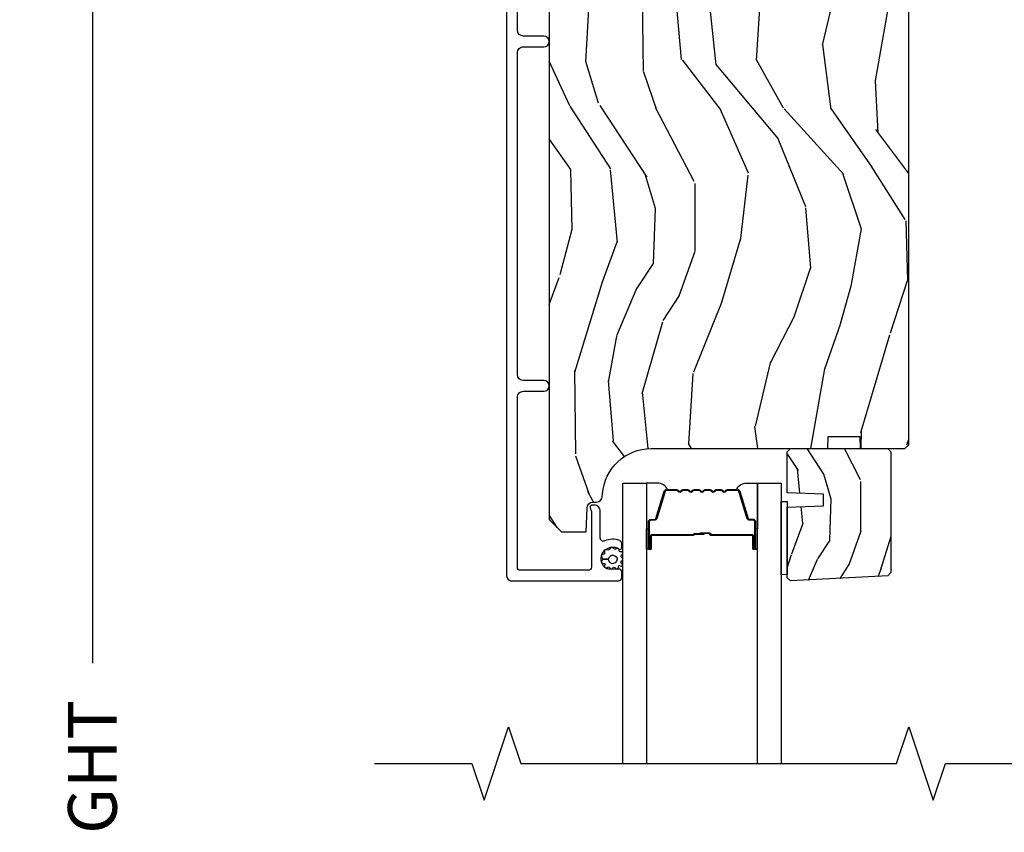
# Model space of a CAD drawing. Units: inches. Extents: x 1 to 131, y 3 to 60.
# Drawn here: x 15 to 20, y 33 to 37 of the extents above; entities that cross this region are included whole.
import ezdxf

# ---------------------------------------------------------------- set-up
doc = ezdxf.new("R2010")
doc.units = ezdxf.units.IN
doc.header["$MEASUREMENT"] = 0
doc.layers.get('Defpoints').update_dxf_attribs({"color": 253})
for name, color, linetype in [('ZP-ANNO-DIMS-DWNLD', 2, 'Continuous'), ('ZP-ANNO-MARK', 9, 'Continuous'), ('ZP-SECT-ALUM', 63, 'Continuous'), ('ZP-SECT-GLAS', 153, 'Continuous'), ('ZP-SECT-SEAL', 8, 'Continuous'), ('ZP-SECT-WDHA', 11, 'Continuous'), ('ZP-SECT-WOOD', 104, 'Continuous'), ('ZP-SECT-WSTP', 40, 'Continuous')]:
    doc.layers.add(name, color=color, linetype=linetype)
doc.styles.get("Standard").update_dxf_attribs({"font": 'arial.ttf'})
doc.dimstyles.new('Frame Make Height and Width', dxfattribs={"dimtxt": 0.25, "dimasz": 0.125, "dimexe": 0.09375, "dimexo": 0.25, "dimgap": 0.0875, "dimtad": 0, "dimdec": 4, "dimzin": 10, "dimdsep": 46, "dimlunit": 5, "dimtxsty": 'Standard', "dimblk1": 'ARCHTICK', "dimblk2": 'ARCHTICK', "dimsah": 1, "dimcen": 0.09, "dimclrd": 256, "dimclre": 256, "dimclrt": 255, "dimadec": 3, "dimazin": 2, "dimtfac": 0.75, "dimtdec": 4, "dimtofl": 0, "dimtmove": 2, "dimatfit": 3, "dimfxl": 1, "dimfrac": 2, "dimtolj": 1, "dimtzin": 0, "dimlwd": -1, "dimlwe": -1, "dimarcsym": 0})

# ---------------------------------------------------------------- blocks, each defined once
blk = doc.blocks.new('_ArchTick')
at = {"color": 0, "linetype": 'ByBlock', "const_width": 0.15}
blk.add_lwpolyline([(-0.5, -0.5), (0.5, 0.5)], dxfattribs=at)
blk = doc.blocks.new('*D129')
at = {"layer": 'Defpoints', "color": 0}
for p in [(15.37500000000084, 39.62500000000001), (16.37500000000001, 39.62500000000002), (16.37500000000001, 24.37500000000002)]:
    blk.add_point(p, dxfattribs=at)
at = {"layer": 'ZP-ANNO-DIMS-DWNLD'}
for p, q in [((16.125, 39.62500000000002), (15.28125000000084, 39.62500000000001)), ((15.37500000000084, 39.62500000000001), (15.37500000000085, 33.38908594815826)), ((15.37500000000085, 24.37500000000002), (15.37500000000085, 30.61091405184176)), ((16.125, 24.37500000000002), (15.28125000000085, 24.37500000000002))]:
    blk.add_line(p, q, dxfattribs=at)
at = {"layer": 'ZP-ANNO-DIMS-DWNLD', "xscale": 0.125, "yscale": 0.125, "zscale": 0.125}
for p, rotation in [((15.37500000000084, 39.62500000000001), 90), ((15.37500000000085, 24.37500000000002), 270)]:
    blk.add_blockref('_ArchTick', p, dxfattribs=dict(at, rotation=rotation))
at = {"layer": 'ZP-ANNO-DIMS-DWNLD', "color": 255, "insert": (15.37500000000085, 32), "char_height": 0.25, "attachment_point": 5, "rotation": 90}
blk.add_mtext('\\A1;FRAME HEIGHT', dxfattribs=at)
blk = doc.blocks.new('CS AS RES C OF SQ Contmp (13-16 IG) F H')
at = {"layer": 'ZP-SECT-WDHA'}
h = blk.add_hatch(dxfattribs=at)
h.set_pattern_fill('WOOD3', color=256, scale=2, angle=80, style=0, pattern_type=2)
h.set_pattern_definition([(75.2364, (74.75738393707644, 82.18567053018393), (-5.789859065948554, -21.31847901549633), [0.2408319999999995, -23.84235799999993]), (91.30989999999974, (74.81875565477674, 82.4185514273535), (-0.5804251597106882, 8.225759038695628), [0.3059419999999997, -9.892097999999988]), (125, (74.8117616428961, 82.72441264391716), (-1.96961611551987, 0.347296462804354), [0.226274, -2.602152]), (126.8475999999999, (74.68197611084082, 82.90976559282586), (-24.68207778133388, 32.78406714079375), [0.4386340000000001, -43.42478999999999]), (92.99459999999974, (74.41893208317703, 83.26077533558293), (0.8135587761682678, -18.42113293576037), [0.2668339999999999, -26.41649399999999]), (80, (74.40499214418969, 83.52724424202611), (-1.622319150690555, 2.316911861358276), [0.499999999999999, -1.499999999999995]), (70.53770000000004, (74.49181623302314, 84.01964811853222), (-3.706093886339546, -9.500783344918702), [0.24331, -11.922214]), (74.28940000000003, (74.22558775044985, 82.27944054612406), (-5.095285093198487, -17.37924160681556), [0.2009979999999995, -19.89875399999993]), (80, (74.28001354104345, 82.47292913317314), (-1.622319150690555, 2.316911861358276), [0.2999999999999989, -1.699999999999995]), (108.3007999999999, (74.33210799434357, 82.76837145907682), (-7.99745230114277, 23.74954216806198), [0.295296, -29.23435]), (132.125, (74.23938343511526, 83.04873221973338), (8.458889687255558, -9.61494716110752), [0.4560699999999989, -22.34743799999993]), (119.2894, (73.93347413377757, 83.38699173453688), (-7.764298450998114, 13.55417594471107), [0.284254, -28.141088]), (86.3402, (73.7944113373221, 83.6349061121796), (0.8087520192303621, 16.10421977526048), [0.362216, -17.748554]), (68.11130000000006, (73.81753237116175, 83.99638283037068), (-10.77101530580106, -26.53271904359165), [0.38833, -38.444646]), (73.29020000000006, (73.61500694358227, 82.38710241627757), (5.095270998947915, 17.37924728909397), [0.342344, -33.89214000000001]), (83.3665, (73.71343963410953, 82.71499112519501), (3.587104350246546, 31.86114692379661), [0.340588, -33.718186]), (113.6901, (73.75278385945603, 83.05329872477249), (1.275025577407216, -4.286526959831396), [0.360556, -6.850547999999999]), (127.4896, (73.60791676215365, 83.38347068620956), (-18.1928273206055, 23.51639970003244), [0.325576, -32.232064]), (94.93139999999985, (73.40976550051744, 83.64180395451231), (-2.088580424131209, 22.70765962799548), [0.310484, -30.737866]), (80, (73.38307533357658, 83.95113813462932), (-1.622319150690555, 2.316911861358276), [0.2399999999999995, -1.759999999999995]), (67.00540000000002, (73.42475089621661, 84.18749199535227), (7.064893705450893, 17.03194919702135), [0.266834, -26.416494]), (80, (75.19988044325407, 82.73721095664473), (-1.622319150690555, 2.316911861358276), [0, -1.999999999999995]), (303.1524, (74.95305960709715, 83.06505158078824), (-22.36517819120654, 34.40637769907591), [0.4386340000000001, -43.42478999999999]), (286.5651, (73.22331901012296, 83.0451150018581), (1.622322022142023, -2.316910657574222), [0.1788859999999995, -4.293249999999982]), (268.1301, (73.27431992193726, 82.8736539071628), (-0.1141638171402084, -12.1649887274718), [0.282842, -13.859292]), (236.8014, (73.26509074231103, 82.5909618092127), (-5.675715305442, -9.153483828712398), [0.1523159999999995, -15.07922999999996]), (106.5651, (74.95305960709715, 83.06505158078824), (-1.622322022142023, 2.316910657574222), [0.2236059999999995, -4.248529999999984]), (86.7098, (74.88930846732933, 83.27937794915735), (-1.156064090092355, -18.0738357497184), [0.342344, -33.89214000000001]), (69.87530000000001, (74.90895653761561, 83.6211585122882), (11.81290105467157, 32.44156916969214), [0.5688579999999979, -56.31699199999987]), (69.69520000000007, (74.97404164273911, 82.1474679310972), (4.053383878502782, 11.47040035302123), [0.223606, -22.137072]), (95.52409999999992, (75.05163655194633, 82.3571797096532), (2.088581876288335, -22.70766087856624), [0.3736299999999999, -36.98945199999999]), (122.8789, (75.0156691206052, 82.72907531850426), (19.12053269156007, -29.77255931841605), [0.3820999999999989, -37.82784599999987]), (114.6952, (74.80824059456876, 83.0499700155411), (-10.31436394025576, 22.12722123007477), [0.316228, -31.306548]), (89.46229999999998, (74.67612372522001, 83.33727670330433), (-0.2331297955978149, 10.19537476309), [0.364966, -11.80056]), (73.41809999999995, (74.67954860399936, 83.70222638504873), (-9.843243356947564, -32.78887834283088), [0.52345, -51.82155999999999]), (71.86989999999997, (74.481637766233, 82.23429201993065), (-4.05339229159766, -11.4703964642499), [0.2828419999999989, -13.85929199999997]), (91.30989999999974, (74.56965156610022, 82.50309226366738), (-0.5804251597106882, 8.225759038695628), [0.3059419999999997, -9.892097999999988]), (122.5104, (74.56265755421958, 82.80895348023108), (15.87587385787979, -25.13874798031408), [0.325575999999999, -32.23206399999987]), (125, (74.38767541119694, 83.08350994004071), (-1.96961611551987, 0.347296462804354), [0.367696, -2.460732]), (97.35399999999998, (74.17677392160721, 83.38470848201727), (3.363597875096814, -26.99418906715191), [0.335262, -33.190848]), (76.63350000000008, (74.13386056315937, 83.71721178074792), (-7.526378549481377, -31.16654659806278), [0.340588, -33.718186]), (62.89730000000002, (74.21259709862636, 84.0485734532187), (9.381801796357347, 18.65427096867755), [0.27203, -26.930912]), (71.25379999999997, (73.9892338897269, 82.3211161087641), (4.400698029470011, 13.44000942209144), [0.263058, -26.042834]), (94.93139999999985, (74.07377472604082, 82.5702201974406), (-2.088580424131209, 22.70765962799548), [0.310484, -30.737866]), (112.0054, (74.04708455909991, 82.87955437755764), (4.172367285044427, -10.8899649016545), [0.37736, -18.490604]), (129.8991, (73.90569042535088, 83.22942249405492), (21.78474614393879, -26.18062003425595), [0.49679, -49.18217999999999]), (95.94539999999986, (73.58703089605967, 83.61054728253225), (0.580429822659575, -8.225758590440604), [0.2912039999999997, -14.26901599999999]), (73.991, (73.55686776556541, 83.90018530758903), (5.442577628555259, 19.34885845132704), [0.3821, -37.827846]), (56.80140000000002, (73.6622463831993, 84.26746632662702), (5.675715305442002, 9.153483828712396), [0.152316, -15.07923]), (70.53770000000004, (73.3983492379196, 82.42530501536426), (-3.706093886339546, -9.500783344918702), [0.24331, -11.922214]), (90.00799999999975, (73.47941711068012, 82.65471294898055), (-0.1189780968844944, 22.36036360548723), [0.345254, -34.18010000000001]), (117.4054, (73.47936902590618, 82.99996647566468), (-15.18132466061387, 29.07795374707081), [0.428018, -42.37384999999999]), (109.0546, (75.25197489655415, 83.03265328254838), (-5.447387456773111, 15.17649473040698), [0.205912, -20.385348]), (90.78429999999976, (75.18475079323298, 83.22728349585728), (0.3521060877535493, -32.55573637576239), [0.4275520000000001, -42.32756599999999]), (72.87500000000003, (75.17889840761211, 83.65479460633578), (-4.400686741272039, -13.44001353167818), [0.483736, -15.64078])])
edge = h.paths.add_edge_path()
edge.add_line((3.187000000000807, -1.218500000000119), (3.156000000000744, -1.187499999999914))
edge.add_line((3.156000000000744, -1.187499999999914), (1.76390284649608, -1.187499999999943))
edge.add_line((1.76390284649608, -1.187499999999943), (1.73180350171367, -1.218981115637433))
edge.add_line((1.73180350171367, -1.218981115637433), (1.730720298402843, -1.249999999999857))
edge.add_line((1.730720298402843, -1.249999999999857), (1.646433112772456, -1.249999999999857))
edge.add_line((1.646433112772456, -1.249999999999857), (1.617932210172398, -1.278500902599972))
edge.add_line((1.617932210172398, -1.278500902599972), (1.595570380253661, -1.821135583294136))
edge.add_arc((1.547986692708008, -1.819174672270868), 0.0476240747152475, 181.9999999982021, 357.64019150472814, ccw=False)
edge.add_line((1.500391629292266, -1.820836728507856), (1.494126250502063, -1.641419754556977))
edge.add_line((1.494126250502063, -1.641419754556977), (1.462045775544311, -1.610439999999812))
edge.add_line((1.462045775544311, -1.610439999999812), (1.385564226999008, -1.610439999999812))
edge.add_line((1.385564226999008, -1.610439999999812), (1.343000000000756, -1.67255380788805))
edge.add_line((1.343000000000756, -1.67255380788805), (1.34300000000087, -5.498852999999826))
edge.add_line((1.34300000000087, -5.498852999999826), (1.406000000000972, -5.561852999999956))
edge.add_line((1.406000000000972, -5.561852999999956), (1.532247472394487, -5.561852999999956))
edge.add_line((1.532247472394487, -5.561852999999956), (1.536537142643396, -5.439012916252181))
edge.add_arc((1.567518258281012, -5.440094800649976), 0.0310000000000196, 91.99999999959562, 177.9999999999688, ccw=False)
edge.add_line((1.566436373883448, -5.409113685012357), (1.585239715349985, -5.408457057859521))
edge.add_arc((1.584157830952619, -5.37747594222192), 0.0309999999999941, 271.9999999992346, 355.9999999998883)
edge.add_line((1.615082316510665, -5.379638392908049), (1.615961795106272, -5.367061263031018))
edge.add_arc((1.8653528076712, -5.384500381467617), 0.2500000000000125, 89.99999999999369, 175.9999999998703, ccw=False)
edge.add_line((1.865352807671229, -5.134500381467603), (2.771211233109283, -5.134500381467603))
edge.add_line((2.771211233109283, -5.134500381467603), (2.773393781202571, -5.072000381466835))
edge.add_line((2.773393781202571, -5.072000381466835), (2.934817451907633, -5.072000381466807))
edge.add_line((2.934817451907633, -5.072000381466807), (2.937000000000921, -5.134500381467148))
edge.add_line((2.937000000000921, -5.134500381467148), (3.167000000000825, -5.134500381467148))
edge.add_line((3.167000000000825, -5.134500381467148), (3.187000000000921, -5.114500381467337))
edge.add_line((3.187000000000921, -5.114500381467337), (3.187000000000807, -1.218500000000119))
h = blk.add_hatch(dxfattribs=at)
h.set_pattern_fill('WOOD3', color=256, scale=1.5, angle=80, style=0, pattern_type=2)
h.set_pattern_definition([(75.2364, (2.632374022981849, -5.831219977629785), (-4.342394299461416, -15.98885926162224), [0.1806239999999994, -17.88176849999992]), (91.30989999999973, (2.678402811257086, -5.65655930475259), (-0.4353188697830161, 6.169319279021721), [0.2294564999999998, -7.419073499999992]), (125, (2.673157302346595, -5.427163392329816), (-1.477212086639902, 0.2604723471032655), [0.1697055, -1.951614]), (126.8475999999999, (2.575818153305164, -5.288148680648333), (-18.51155833600041, 24.58805035559531), [0.3289755, -32.5685925]), (92.99459999999974, (2.378535132557288, -5.024891373580516), (0.610169082126201, -13.81584970182027), [0.2001255, -19.81237049999999]), (80, (2.368080178316802, -4.825039693748124), (-1.216739363017916, 1.737683896018707), [0.3749999999999988, -1.124999999999995]), (70.53770000000004, (2.433198244941877, -4.455736786368561), (-2.77957041475466, -7.125587508689027), [0.1824825, -8.941660500000001]), (74.28940000000003, (2.233526883011904, -5.760892465674686), (-3.821463819898865, -13.03443120511167), [0.1507484999999994, -14.92406549999996]), (80, (2.274346225957117, -5.615776025387845), (-1.216739363017916, 1.737683896018707), [0.2249999999999994, -1.274999999999995]), (108.3007999999999, (2.313417065932185, -5.394194280960107), (-5.998089225857078, 17.81215662604648), [0.221472, -21.9257625]), (132.125, (2.243873646510962, -5.183923710467695), (6.344167265441667, -7.21121037083064), [0.3420524999999988, -16.76057849999993]), (119.2894, (2.014441670507721, -4.930229074365058), (-5.823223838248585, 10.1656319585333), [0.2131905, -21.105816]), (86.3402, (1.910144573166121, -4.744293291133004), (0.6065640144227717, 12.07816483144536), [0.271662, -13.3114155]), (68.11130000000006, (1.927485348545815, -4.473185752489712), (-8.078261479350799, -19.89953928269374), [0.2912475, -28.8334845]), (73.29020000000006, (1.775591277861224, -5.680146063059567), (3.821453249210936, 13.03443546682047), [0.256758, -25.419105]), (83.3665, (1.849415795756669, -5.434229531371443), (2.690328262684909, 23.89586019284745), [0.255441, -25.2886395]), (113.6901, (1.878923964766556, -5.180498831688339), (0.9562691830554125, -3.214895219873547), [0.270417, -5.137910999999999]), (127.4896, (1.770273641789799, -4.932869860610537), (-13.64462049045413, 17.63729977502433), [0.244182, -24.174048]), (94.93139999999985, (1.62166019556264, -4.739119909383475), (-1.566435318098406, 17.03074472099661), [0.232863, -23.0533995]), (80, (1.601642570356943, -4.507119274295718), (-1.216739363017916, 1.737683896018707), [0.1799999999999994, -1.319999999999995]), (67.00540000000002, (1.632899242337003, -4.32985387875351), (5.298670279088169, 12.77396189776601), [0.2001255, -19.81237049999999]), (80, (2.964246402615088, -5.417564657784168), (-1.216739363017916, 1.737683896018707), [0, -1.499999999999995]), (303.1524, (2.779130775497407, -5.17168418967654), (-16.7738836434049, 25.80478327430693), [0.3289755, -32.5685925]), (286.5651, (1.481825327766784, -5.186636623874136), (1.216741516606517, -1.737682993180666), [0.1341644999999994, -3.21993749999999]), (268.1301, (1.52007601162748, -5.315232444895627), (-0.0856228628551565, -9.12374154560385), [0.2121315, -10.394469]), (236.8014, (1.513154126907778, -5.527251518358184), (-4.256786479081501, -6.8651128715343), [0.1142369999999997, -11.30942249999996]), (106.5651, (2.779130775497407, -5.17168418967654), (-1.216741516606517, 1.737682993180666), [0.1677044999999995, -3.186397499999991]), (86.7098, (2.73131742067153, -5.010939413399711), (-0.8670480675692662, -13.5553768122888), [0.256758, -25.419105]), (69.87530000000001, (2.746053473386211, -4.754603991051567), (8.859675791003681, 24.33117687726911), [0.4266434999999988, -42.23774399999985]), (69.69520000000007, (2.79486730222888, -5.859871926944833), (3.040037908877087, 8.602800264765929), [0.1677045, -16.602804]), (95.52409999999992, (2.853063484134281, -5.702588093027827), (1.566436407216251, -17.03074565892468), [0.2802225, -27.742089]), (122.8789, (2.826087910628444, -5.423666386389498), (14.34039951867005, -22.32941948881204), [0.2865749999999989, -28.37088449999993]), (114.6952, (2.670516516101116, -5.182995363611894), (-7.735772955191817, 16.59541592255608), [0.237171, -23.479911]), (89.46229999999998, (2.571428864089511, -4.967515347789458), (-0.1748473466983611, 7.646531072317501), [0.2737245000000001, -8.85042]), (73.41809999999995, (2.573997523174028, -4.693803086481153), (-7.382432517710673, -24.59165875712316), [0.3925874999999999, -38.86617]), (71.86989999999997, (2.425564394849288, -5.79475386031973), (-3.040044218698245, -8.602797348187428), [0.2121314999999994, -10.39446899999996]), (91.30989999999973, (2.491574744749698, -5.593153677517165), (-0.4353188697830161, 6.169319279021721), [0.2294564999999998, -7.419073499999992]), (122.5104, (2.486329235839207, -5.363757765094419), (11.90690539340985, -18.85406098523555), [0.2441819999999994, -24.17404799999993]), (125, (2.355092628572265, -5.157840420237164), (-1.477212086639902, 0.2604723471032655), [0.275772, -1.845549]), (97.35399999999998, (2.196916511379924, -4.931941513754736), (2.522698406322609, -20.24564180036394), [0.2514465, -24.893136]), (76.63350000000008, (2.164731492544092, -4.68256403970679), (-5.644783912111033, -23.37490994854708), [0.255441, -25.2886395]), (62.89730000000002, (2.223783894144332, -4.434042785353682), (7.036351347268009, 13.99070322650816), [0.2040225, -20.198184]), (71.25379999999997, (2.056261487469726, -5.729635793694626), (3.300523522102508, 10.08000706656858), [0.1972935, -19.5321255]), (94.93139999999985, (2.119667114705123, -5.542807727187266), (-1.566435318098406, 17.03074472099661), [0.232863, -23.0533995]), (112.0054, (2.099649489499455, -5.31080709209948), (3.129275463783321, -8.167473676240878), [0.28302, -13.867953]), (129.8991, (1.993603889187681, -5.04840600472653), (16.33855960795409, -19.63546502569196), [0.3725925, -36.886635]), (95.94539999999986, (1.75460924221926, -4.762562413368527), (0.4353223669946813, -6.169318942830452), [0.2184029999999999, -10.70176199999999]), (73.991, (1.731986894348608, -4.545333894575946), (4.081933221416444, 14.51164383849528), [0.286575, -28.3708845]), (56.80140000000002, (1.811020857574021, -4.269873130297469), (4.256786479081502, 6.865112871534297), [0.114237, -11.3094225]), (70.53770000000004, (1.613097998614222, -5.651494113744519), (-2.77957041475466, -7.125587508689027), [0.1824825, -8.941660500000001]), (90.00799999999975, (1.673898903184635, -5.479438163532307), (-0.0892335726633706, 16.77027270411542), [0.2589405, -25.635075]), (117.4054, (1.673862839604169, -5.220498018519208), (-11.3859934954604, 21.80846531030311), [0.3210135, -31.7803875]), (109.0546, (3.003317242590156, -5.195982913356431), (-4.085540592579834, 11.38237104780523), [0.154434, -15.289011]), (90.78429999999975, (2.952899165099267, -5.05001025337475), (0.2640795658151624, -24.41680228182179), [0.320664, -31.7456745]), (72.87500000000003, (2.948509875883615, -4.729376920515903), (-3.300515055954029, -10.08001014875863), [0.3628019999999999, -11.730585])])
h.paths.add_polyline_path([(3.095499999999958, -5.77051616404163), (3.078711053236645, -5.787305110804901), (2.579781867145385, -5.813452881467433), (2.563500000000033, -5.798171014322115), (2.563500000000033, -5.4342531444018), (2.748500000000092, -5.427792802045814), (2.748500000000092, -5.367713486757764), (2.563500000000033, -5.361253144401786), (2.563499999999919, -5.150500381467622), (2.579499999999882, -5.134500381467603), (3.079500000000109, -5.134500381467603), (3.095499999999958, -5.150500381467566)])
at = {"layer": 'ZP-SECT-ALUM'}
blk.add_lwpolyline([(1.124500000000722, -1.312000327858129), (1.124500000000779, -5.787500381467623, 0.4142135623731046), (1.149500000000784, -5.812500381467621), (1.698521484223874, -5.8125003814676, 0.4141018481462046), (1.714521483059996, -5.796506484368109), (1.714532178614206, -5.768465907180683, 0.4139426209721132), (1.698553086081858, -5.752459819101517), (1.648892740161898, -5.752394934261772, -0.1761511005269137), (1.629633966805243, -5.745364250992082, -0.9509807262756673), (1.702022997238714, -5.649847174372219, 0.6025166182080685), (1.714528742529751, -5.643236708437761), (1.714528742529694, -5.62086491067334, 0.3091513049548737), (1.704530862539826, -5.606240457904775, 0.2013416574814057), (1.627152985750797, -5.608244917978623, -0.5443777768354835), (1.604581086600859, -5.593656904352258), (1.604581086600887, -5.455500381467686, 0.4142135623731706), (1.573581086600938, -5.424500381467723), (1.562500053610278, -5.42450038146773, 0.3980554433695538), (1.552515440191569, -5.433945859260042, 0.1686898678208439), (1.555849496885628, -5.446637017405649, -0.1564550827645939), (1.559581086640321, -5.4582705390415), (1.559581086640321, -5.742801655239361, -0.4142135623731455), (1.543581086640301, -5.758801655239373), (1.195500053610317, -5.758801655239395, -0.4142135623731128), (1.179500053610325, -5.742801655239389), (1.179500053610212, -4.871000381467624, -0.4142135623731699), (1.210500053610303, -4.840000381467525), (1.315500053610435, -4.84000038146754, 1), (1.315500053610435, -4.785000381467547), (1.21050005361053, -4.785000381467526, -0.4142135623730359), (1.179500053610354, -4.754000381467349), (1.179500053610297, -3.104000381467542, -0.4142135623731699), (1.210500053610303, -3.073000381467537), (1.315500053610435, -3.073000381467565, 1), (1.315500053610378, -3.018000381467473), (1.210500053610303, -3.018000381467473, -0.4142135623730848), (1.179500053610155, -2.987000381467325), (1.179500053610212, -2.074500381467572, -0.4142135623730678)], format="xyb", dxfattribs=at)
blk.add_lwpolyline([(2.309240447637193, -5.344532363102842, -0.3297505471403154), (2.320237952330785, -5.35267008849857), (2.363012388496656, -5.492578965035903, 0.3297505471403161), (2.369706521788401, -5.497532363102862), (2.38975000000002, -5.497532363102862, -0.4142135623730919), (2.401250000000032, -5.509032363102818), (2.401250000000032, -5.647032363102852, -1), (2.386250000000018, -5.647032363102852), (2.386250000000018, -5.584532363102852, 0.414213562373095), (2.381250000000022, -5.579532363102856), (2.171250000000043, -5.579532363102856, -0.414213562373095), (2.166250000000019, -5.574532363102861), (2.166250000000019, -5.572732363102858, 0.4142135623730931), (2.164050000000031, -5.570532363102842), (2.116250000000036, -5.570532363102842), (2.116250000000036, -5.566032363102834), (2.164050000000031, -5.566032363102834, -0.4142135623730951), (2.170750000000026, -5.572732363102858), (2.170750000000026, -5.574532363102861, 0.4142135623730951), (2.171250000000043, -5.575032363102849), (2.381250000000022, -5.575032363102849, -0.4142135623730944), (2.390750000000025, -5.584532363102852), (2.390750000000025, -5.647032363102852, 1), (2.396750000000025, -5.647032363102852), (2.396750000000025, -5.509032363102818, 0.4142135623730951), (2.38975000000002, -5.50203236310287), (2.369706521788401, -5.50203236310287, -0.3297505471403194), (2.358709017094838, -5.493894637707143), (2.315934580928939, -5.353985761169809, 0.3297505471403169), (2.309240447637193, -5.34903236310285), (2.257084523779184, -5.34903236310285, 0.1989123673796678), (2.252134776310867, -5.351082615634567), (2.246967514421299, -5.356249877524163, -0.4142135623731955), (2.233532485578763, -5.356249877524163), (2.228365223689195, -5.351082615634567, 0.198912367379747), (2.223415476220878, -5.34903236310285), (2.200084523779196, -5.34903236310285, 0.198912367379658), (2.195134776310879, -5.351082615634567), (2.189967514421311, -5.356249877524163, -0.4142135623731955), (2.176532485578746, -5.356249877524163), (2.171365223689178, -5.351082615634567, 0.198912367379747), (2.16641547622089, -5.34903236310285), (2.14308452377918, -5.34903236310285, 0.1989123673796579), (2.138134776310891, -5.351082615634567), (2.132967514421295, -5.356249877524163, -0.4142135623730951), (2.119532485578758, -5.356249877524163), (2.11436522368919, -5.351082615634567, 0.198912367379658), (2.109415476220874, -5.34903236310285), (2.086084523779192, -5.34903236310285, 0.198912367379658), (2.081134776310875, -5.351082615634567), (2.075967514421307, -5.356249877524163, -0.4142135623730951), (2.062532485578771, -5.356249877524163), (2.057365223689174, -5.351082615634567, 0.1989123673796581), (2.052415476220886, -5.34903236310285), (2.029084523779204, -5.34903236310285, 0.198912367379658), (2.024134776310887, -5.351082615634567), (2.018967514421319, -5.356249877524163, -0.4142135623730951), (2.005532485578754, -5.356249877524163), (2.000365223689186, -5.351082615634567, 0.1989123673796711), (1.99541547622087, -5.34903236310285), (1.943259552362889, -5.34903236310285, 0.3297505471403128), (1.936565419071143, -5.353985761169809), (1.893790982905244, -5.493894637707143, -0.3297505471403153), (1.882793478211652, -5.50203236310287), (1.862750000000033, -5.50203236310287, 0.4142135623733994), (1.855750000000028, -5.509032363102818), (1.855750000000028, -5.647032363102852, 1), (1.861750000000029, -5.647032363102852), (1.861750000000029, -5.584532363102852, -0.4142135623730945), (1.871250000000031, -5.575032363102849), (2.081046719264008, -5.575032363102849, 0.3419987131196729), (2.082014965100569, -5.57428236310281, -0.3419987131196799), (2.086856194283342, -5.570532363102842), (2.136250000000046, -5.570532363102842), (2.136250000000046, -5.5749738337079), (2.08725000000004, -5.5749738337079, 0.3279189694272522), (2.086295649117573, -5.575675145922531, -0.3279189694272557), (2.081046719264008, -5.579532363102856), (1.871250000000031, -5.579532363102856, 0.4142135623730951), (1.866250000000036, -5.584532363102852), (1.866250000000036, -5.647032363102852, -1), (1.851250000000021, -5.647032363102852), (1.851250000000021, -5.509032363102818, -0.4142135623730951), (1.862750000000033, -5.497532363102862), (1.882793478211652, -5.497532363102862, 0.3297505471403177), (1.889487611503398, -5.492578965035903), (1.932262047669297, -5.35267008849857, -0.3297505471403159), (1.943259552362889, -5.344532363102842), (1.99541547622087, -5.344532363102842, -0.1989123673797588), (2.003547204204522, -5.347900635119202), (2.00871446609409, -5.353067897008799, 0.4142135623731958), (2.015785533905955, -5.353067897008799), (2.020952795795551, -5.347900635119202, -0.1989123673796579), (2.029084523779204, -5.344532363102842), (2.052415476220886, -5.344532363102842, -0.1989123673797421), (2.060547204204539, -5.347900635119202), (2.065714466094107, -5.353067897008799, 0.4142135623731958), (2.072785533905971, -5.353067897008799), (2.077952795795539, -5.347900635119202, -0.198912367379658), (2.086084523779192, -5.344532363102842), (2.109415476220874, -5.344532363102842, -0.1989123673796579), (2.117547204204527, -5.347900635119202), (2.122714466094095, -5.353067897008799, 0.4142135623730951), (2.129785533905959, -5.353067897008799), (2.134952795795555, -5.347900635119202, -0.198912367379658), (2.14308452377918, -5.344532363102842), (2.166415476220862, -5.344532363102842, -0.1989123673796581), (2.174547204204515, -5.347900635119202), (2.179714466094111, -5.353067897008799, 0.4142135623731975), (2.186785533905975, -5.353067897008799), (2.191952795795543, -5.347900635119202, -0.1989123673797477), (2.200084523779196, -5.344532363102842), (2.223415476220878, -5.344532363102842, -0.1989123673796584), (2.231547204204531, -5.347900635119202), (2.236714466094099, -5.353067897008799, 0.4142135623731975), (2.243785533905963, -5.353067897008799), (2.248952795795531, -5.347900635119202, -0.1989123673797574), (2.257084523779184, -5.344532363102842)], format="xyb", close=True, dxfattribs=at)
at = {"layer": 'ZP-SECT-GLAS'}
for points in [[(1.720000000000027, -6.75), (1.720000000000027, -5.312000118532722), (1.842000000000041, -5.312000118532722), (1.842000000000041, -6.75)], [(2.410500000000013, -6.75), (2.410500000000013, -5.312000118532722), (2.532500000000027, -5.312000118532722), (2.532500000000027, -6.75)]]:
    blk.add_lwpolyline(points, dxfattribs=at)
at = {"layer": 'ZP-SECT-SEAL'}
for points in [[(1.932262047669297, -5.35267008849857, -0.3297505471404567), (1.943259552362889, -5.344532363102842), (1.949477029493777, -5.344532363102842, 0.3006645954625839), (1.89780521826853, -5.312043111284168), (1.842000000000041, -5.312043111284168), (1.842000000000041, -5.546701427175918), (1.851250000000021, -5.546701427175918), (1.851250000000021, -5.509032363102818, -0.4142135623730895), (1.862750000000033, -5.497532363102862), (1.882793478211652, -5.497532363102862, 0.3297505471403212), (1.889487611503398, -5.492578965035903)], [(2.320237952330785, -5.35267008849857, 0.3297505471404567), (2.309240447637193, -5.344532363102842), (2.303022970506333, -5.344532363102842, -0.3006645954625839), (2.354694781731581, -5.312043111284168), (2.410500000000013, -5.312043111284168), (2.410500000000013, -5.546701427175918), (2.401250000000061, -5.546701427175918), (2.401250000000061, -5.509032363102818, 0.4142135623730895), (2.389750000000049, -5.497532363102862), (2.36970652178843, -5.497532363102862, -0.3297505471403212), (2.363012388496684, -5.492578965035903)], [(1.842000001967051, -5.546701427175918), (1.851250000000021, -5.546701427175918), (1.851250000000021, -5.647032363102852, 0.1201675316467601), (1.852091923435892, -5.650484900787802), (1.841999998033031, -5.650446924601254)], [(2.410499998033003, -5.546701427175918), (2.401250000000061, -5.546701427175918), (2.401250000000061, -5.647032363102852, -0.1201675316467601), (2.400408076564218, -5.650484900787745), (2.410500001967022, -5.650446924601254)]]:
    blk.add_lwpolyline(points, format="xyb", close=True, dxfattribs=at)
at = {"layer": 'ZP-SECT-WOOD'}
blk.add_lwpolyline([(1.343000000000756, -1.67255380788805), (1.34300000000087, -5.498852999999826), (1.406000000000972, -5.561852999999956), (1.532247472394487, -5.561852999999956), (1.536537142643396, -5.439012916252181, -0.3939104756168226), (1.566436373883448, -5.409113685012357), (1.585239715349985, -5.408457057859521, 0.3838640350386919), (1.615082316510665, -5.379638392908049), (1.615961795106272, -5.367061263031018, -0.3939104756143197), (1.865352807671229, -5.134500381467603), (2.771211233109283, -5.134500381467603), (2.773393781202571, -5.072000381466835), (2.934817451907633, -5.072000381466807), (2.937000000000921, -5.134500381467148), (3.167000000000825, -5.134500381467148), (3.187000000000921, -5.114500381467337), (3.187000000000807, -1.218500000000119)], format="xyb", dxfattribs=at)
blk.add_lwpolyline([(3.095499999999958, -5.77051616404163), (3.078711053236645, -5.787305110804901), (2.579781867145385, -5.813452881467433), (2.563500000000033, -5.798171014322115), (2.563500000000033, -5.4342531444018), (2.748500000000092, -5.427792802045814), (2.748500000000092, -5.367713486757764), (2.563500000000033, -5.361253144401786), (2.563499999999919, -5.150500381467622), (2.579499999999882, -5.134500381467603), (3.079500000000109, -5.134500381467603), (3.095499999999958, -5.150500381467566)], close=True, dxfattribs=at)
at = {"layer": 'ZP-SECT-WSTP'}
blk.add_lwpolyline([(2.563499999999805, -5.781000118532688), (2.53249999999997, -5.781500237066296), (2.532500000000084, -5.406500237066296), (2.563499999999919, -5.406500237066296)], close=True, dxfattribs=at)
blk.add_lwpolyline([(1.628548194390532, -5.734047194261165, 0.4809243738331557), (1.62818542224295, -5.743312748236803, 0.4079939309844204), (1.639887749584431, -5.744953116940905, -0.5567679134033982), (1.653620430719911, -5.746301543373419, 0.2539297532900766), (1.66040306549462, -5.752481298229227, 0.3738045874583811), (1.668312702697221, -5.74787543017419, -0.6078873892827567), (1.682405230398217, -5.747479429271152, 0.4129377784656833), (1.693120527713716, -5.752077329377229, 0.3790998172773954), (1.697270111704256, -5.742429695128294, -0.6682383962484066), (1.706930382924383, -5.736014191447338, 0.4782813805197947), (1.71783987758863, -5.733685879568611, 0.3284409374980522), (1.71535020744659, -5.722461999959477, -0.6464794260175318), (1.713627420970141, -5.710144785251102, 0.3939722141256685), (1.71997453137169, -5.701909962856902, 0.3489542343310599), (1.714024918875566, -5.692140470961248, -0.6551660757666435), (1.714528118950966, -5.679705464502831, 0.476383594377837), (1.71814998926311, -5.666793522650095, 0.3508490559235203), (1.710318206689862, -5.663689106811716, -0.6064556601421132), (1.700850239856436, -5.655480846456569, 0.2803555571195411), (1.695996266880939, -5.646286442905548, 0.2803555571249228), (1.685800126138047, -5.648320361355345, -0.4843221048364875), (1.6703047428783, -5.645843852192726, 0.2803555571241618), (1.66125045111238, -5.640733283640543, 0.2803555571181691), (1.653772531024742, -5.64795677458801, -0.4843221048376689), (1.639398083176786, -5.65425083917821, 0.2803555571103628), (1.629018146282135, -5.654846675030412, 0.2803555571308949), (1.626632633640497, -5.6649663311387, -0.4843221048371172), (1.617942906831046, -5.67803264844607, 0.3439717210047932), (1.610165071548635, -5.68431028615651, 0.3323492543705105), (1.614288908524486, -5.695072901005914, -0.2389423338166156), (1.617425132252265, -5.701598244353363), (1.646669963921283, -5.702323714124176, -0.2847798935013944), (1.662601966954753, -5.68194850611394, -0.3295101572434106), (1.690904045630304, -5.696042669640746, -0.4739118161344777), (1.665616258630905, -5.724894583469954, -0.2879309373462369), (1.646669963921283, -5.702323714124176), (1.617425132252265, -5.701598244353363, -0.1717952919114098), (1.613083568808633, -5.709246553765069, 0.324658285218261), (1.611632480218304, -5.719082984954866, 0.3319110994762385), (1.620055230322122, -5.723002526739492, -0.6582011523000157)], format="xyb", close=True, dxfattribs=at)

msp = doc.modelspace()

# ---------------------------------------------------------------- linework, layer by layer
at = {"layer": 'ZP-ANNO-MARK'}
msp.add_lwpolyline([(16.82149922106379, 32.875), (17.32149922106373, 32.875), (17.38399922106373, 32.6875), (17.50899922106373, 33.0625), (17.57149922106373, 32.875), (19.49950000000092, 32.875), (19.56200000000092, 33.0625), (19.68700000000092, 32.6875), (19.74950000000092, 32.875), (20.24950000000092, 32.875)], dxfattribs=at)

# ---------------------------------------------------------------- block references
msp.add_blockref('CS AS RES C OF SQ Contmp (13-16 IG) F H', (16.375, 39.625))

# ---------------------------------------------------------------- dimensions: what is measured, and where the dimension line sits
at = {"layer": 'ZP-ANNO-DIMS-DWNLD'}
dim = msp.add_linear_dim(base=(15.37500000000084, 39.62500000000001), p1=(16.375, 24.375), p2=(16.375, 39.625), angle=90, text='FRAME HEIGHT', dimstyle='Frame Make Height and Width', override={"dimpost": '"\\X'}, dxfattribs=at)
dim.commit()
dim.dimension.update_dxf_attribs({"geometry": '*D129', "text_midpoint": (15.37500000000085, 32)})

doc.saveas('drawing.dxf')
